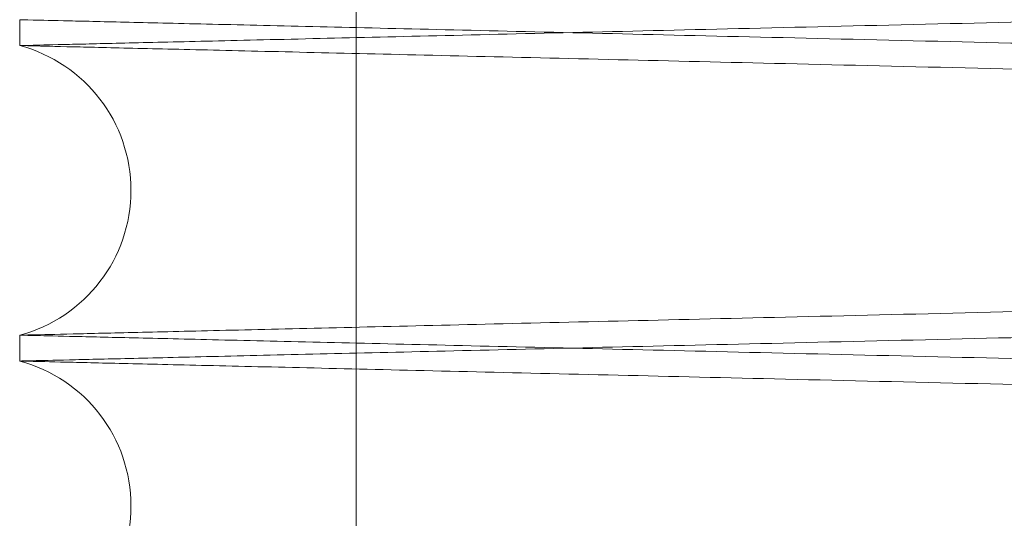
# Paper-space layout 'sales side' of a CAD drawing. Units: inches. Extents: x 0.2 to 10.5, y -0.4 to 7.5.
# Drawn here: x 6.7 to 6.7, y 1.9 to 1.9 of the extents above; entities that cross this region are included whole.
import ezdxf

# ---------------------------------------------------------------- set-up
doc = ezdxf.new("R2010")
doc.units = ezdxf.units.IN
doc.header["$MEASUREMENT"] = 0

psp = doc.layouts.new('sales side')

# ---------------------------------------------------------------- linework, layer by layer
at = {"lineweight": 0}
psp.add_line((6.697360812042332, 1.95119072472416), (6.697360812042337, 1.852590724724153), dxfattribs=at)
psp.add_line((6.697360812042332, 1.95119072472416), (6.697360812042337, 1.852590724724153), dxfattribs=at)
at = {"lineweight": 15}
for p, q in [((6.688834258367164, 1.942921652518338), (6.688834258367164, 1.942265760104871)), ((6.688834258367164, 1.942921652518338), (6.688834258367164, 1.942265760104871)), ((6.688834258367164, 1.934922845153559), (6.688834258367169, 1.934266952739689)), ((6.688834258367164, 1.934922845153559), (6.688834258367169, 1.934266952739689))]:
    psp.add_line(p, q, dxfattribs=at)
for centre, radius, start, end in [((6.687854258364836, 1.938594302629218), 0.003800000000001317, 284.9451799022229, 75.05482009778136), ((6.687854258364132, 1.930595495264237), 0.003800000000000361, 284.9451799140049, 75.05482008599421)]:
    psp.add_arc(centre, radius, start, end, dxfattribs=at)
for points, knots in [([(6.688834258367119, 1.942265760104872), (6.688899655547993, 1.942267298761857), (6.689025411989165, 1.942270257544241), (6.690009926795526, 1.942293422223264), (6.691515303506374, 1.942328845542968), (6.693637557116187, 1.942378791311977), (6.696322084963998, 1.942441981007201), (6.699549451988901, 1.942517964711453), (6.703278539916157, 1.942605782554429), (6.707555067264101, 1.942706521037155), (6.712287320759517, 1.942818030340729), (6.717443474612977, 1.942939570231156), (6.722967734136672, 1.94306983434788), (6.72892027595747, 1.943210251747578), (6.735167529015839, 1.943357680973159), (6.741672766914577, 1.943511261619989), (6.748370573834997, 1.94366945377466), (6.755329294321347, 1.943833876968167), (6.762388256518691, 1.944000738548589), (6.769492881576472, 1.944168747800334), (6.776609446085001, 1.944337104902421), (6.783790533188667, 1.944507052953355), (6.790882289531153, 1.944674948425014), (6.797800509120935, 1.944838791137244), (6.804533580683263, 1.944998298898595), (6.811126877577283, 1.945154541135965), (6.817433839119215, 1.94530403853732), (6.823384377659274, 1.945445121339926), (6.828973500884012, 1.945577663330679), (6.834234241184507, 1.945702441635797), (6.839044106131105, 1.945816544803599), (6.843365505263143, 1.94591907464635), (6.847178115682965, 1.946009543612599), (6.850510815496933, 1.946088632660472), (6.853313762872375, 1.946155155404321), (6.855553737924585, 1.946208320426308), (6.857187140993196, 1.946247090475829), (6.858236684790158, 1.946272002991367), (6.858368224178981, 1.946275125325859), (6.858434258367121, 1.94627669277136)], [0, 0, 0, 0, 0.02856113106149258, 0.05492203410138593, 0.08165907208274138, 0.1085871446940759, 0.1359077614179272, 0.1622686577470489, 0.1890055483426068, 0.2159333929675328, 0.2432536035266143, 0.269620660912287, 0.2963637735513302, 0.3232978686974906, 0.3506243891003192, 0.3769985732441023, 0.4037489375016815, 0.4306903524095437, 0.458024344404786, 0.4844043595346154, 0.5109675067800419, 0.5381082377225049, 0.5654485496357372, 0.591830527967562, 0.6183957004504309, 0.6455387061664861, 0.6728814013599774, 0.6992605756661857, 0.7258229647767617, 0.7529632847441577, 0.7803033400854588, 0.8066761549649998, 0.8334254554826965, 0.8603659905242738, 0.8876995194591706, 0.9152300636140812, 0.9429693138998783, 0.9713699821075226, 1, 1, 1, 1]), ([(6.688834258367119, 1.942265760104872), (6.688899655547993, 1.942267298761857), (6.689025411989165, 1.942270257544241), (6.690009926795526, 1.942293422223264), (6.691515303506374, 1.942328845542968), (6.693637557116187, 1.942378791311977), (6.696322084963998, 1.942441981007201), (6.699549451988901, 1.942517964711453), (6.703278539916157, 1.942605782554429), (6.707555067264101, 1.942706521037155), (6.712287320759517, 1.942818030340729), (6.717443474612977, 1.942939570231156), (6.722967734136672, 1.94306983434788), (6.72892027595747, 1.943210251747578), (6.735167529015839, 1.943357680973159), (6.741672766914577, 1.943511261619989), (6.748370573834997, 1.94366945377466), (6.755329294321347, 1.943833876968167), (6.762388256518691, 1.944000738548589), (6.769492881576472, 1.944168747800334), (6.776609446085001, 1.944337104902421), (6.783790533188667, 1.944507052953355), (6.790882289531153, 1.944674948425014), (6.797800509120935, 1.944838791137244), (6.804533580683263, 1.944998298898595), (6.811126877577283, 1.945154541135965), (6.817433839119215, 1.94530403853732), (6.823384377659274, 1.945445121339926), (6.828973500884012, 1.945577663330679), (6.834234241184507, 1.945702441635797), (6.839044106131105, 1.945816544803599), (6.843365505263143, 1.94591907464635), (6.847178115682965, 1.946009543612599), (6.850510815496933, 1.946088632660472), (6.853313762872375, 1.946155155404321), (6.855553737924585, 1.946208320426308), (6.857187140993196, 1.946247090475829), (6.858236684790158, 1.946272002991367), (6.858368224178981, 1.946275125325859), (6.858434258367121, 1.94627669277136)], [0, 0, 0, 0, 0.02856113106149258, 0.05492203410138593, 0.08165907208274138, 0.1085871446940759, 0.1359077614179272, 0.1622686577470489, 0.1890055483426068, 0.2159333929675328, 0.2432536035266143, 0.269620660912287, 0.2963637735513302, 0.3232978686974906, 0.3506243891003192, 0.3769985732441023, 0.4037489375016815, 0.4306903524095437, 0.458024344404786, 0.4844043595346154, 0.5109675067800419, 0.5381082377225049, 0.5654485496357372, 0.591830527967562, 0.6183957004504309, 0.6455387061664861, 0.6728814013599774, 0.6992605756661857, 0.7258229647767617, 0.7529632847441577, 0.7803033400854588, 0.8066761549649998, 0.8334254554826965, 0.8603659905242738, 0.8876995194591706, 0.9152300636140812, 0.9429693138998783, 0.9713699821075226, 1, 1, 1, 1]), ([(6.858434258367121, 1.938909527217048), (6.858368861173327, 1.938907999105675), (6.858243104502531, 1.938905060597345), (6.85725858640078, 1.938882054580466), (6.85575320135836, 1.938846873714964), (6.853630934784196, 1.938797269560433), (6.850946389350694, 1.938734511636518), (6.847718999863422, 1.938659046420131), (6.843989884508591, 1.938571826750983), (6.839713323889937, 1.938471772836011), (6.834981037116163, 1.938361019115053), (6.82982485186315, 1.938240299804439), (6.824300564764695, 1.938110911310233), (6.818347992489675, 1.937971432500303), (6.812100715004751, 1.937824982272287), (6.805595460474667, 1.937672413654052), (6.798897646333954, 1.937515254778451), (6.791938919271134, 1.937351894432388), (6.784879958580734, 1.937186098858471), (6.777775343910441, 1.937019149065004), (6.770658799139643, 1.936851838713442), (6.763477734259333, 1.936682930721683), (6.756386003456083, 1.936516045109103), (6.74946781238857, 1.936353170067588), (6.742734772169398, 1.936194586670827), (6.736141508291966, 1.9360392318314), (6.729834576094468, 1.935890565706335), (6.723884062827896, 1.93575025086741), (6.718294961174033, 1.935618415278854), (6.713034242468765, 1.935494288103808), (6.708224392756761, 1.93538076793717), (6.703903003129318, 1.935278751678168), (6.700090397663082, 1.935188727615301), (6.696757702597034, 1.935110021046481), (6.693954756743068, 1.935043815190256), (6.691714781063309, 1.934990900195373), (6.690081376573281, 1.934952310668168), (6.689031832058849, 1.934927513326699), (6.688900292592839, 1.934924405377474), (6.688834258367119, 1.934922845153559)], [0, 0, 0, 0, 0.02856117928548603, 0.05492221627060506, 0.08165939017958686, 0.1085875997998852, 0.1359083559623108, 0.1622693863295532, 0.1890064148919983, 0.2159343996803435, 0.2432547552959378, 0.2696218614976902, 0.2963650260079938, 0.3232991748075693, 0.3506257528777029, 0.3769998889243383, 0.4037502062991693, 0.4306915750886142, 0.4580255226920266, 0.4844054169082188, 0.5109684426572096, 0.5381090501465889, 0.5654492378406712, 0.5918310829939268, 0.6183961209638072, 0.6455389871982155, 0.6728815408493343, 0.6992606320408237, 0.7258229366662453, 0.7529631668798066, 0.7803031302491577, 0.8066759421216498, 0.8334252378087958, 0.8603657669416174, 0.88769928754469, 0.915229890609476, 0.9429691995507794, 0.9713699252097284, 1, 1, 1, 1]), ([(6.858434258367121, 1.938909527217048), (6.858368861173327, 1.938907999105675), (6.858243104502531, 1.938905060597345), (6.85725858640078, 1.938882054580466), (6.85575320135836, 1.938846873714964), (6.853630934784196, 1.938797269560433), (6.850946389350694, 1.938734511636518), (6.847718999863422, 1.938659046420131), (6.843989884508591, 1.938571826750983), (6.839713323889937, 1.938471772836011), (6.834981037116163, 1.938361019115053), (6.82982485186315, 1.938240299804439), (6.824300564764695, 1.938110911310233), (6.818347992489675, 1.937971432500303), (6.812100715004751, 1.937824982272287), (6.805595460474667, 1.937672413654052), (6.798897646333954, 1.937515254778451), (6.791938919271134, 1.937351894432388), (6.784879958580734, 1.937186098858471), (6.777775343910441, 1.937019149065004), (6.770658799139643, 1.936851838713442), (6.763477734259333, 1.936682930721683), (6.756386003456083, 1.936516045109103), (6.74946781238857, 1.936353170067588), (6.742734772169398, 1.936194586670827), (6.736141508291966, 1.9360392318314), (6.729834576094468, 1.935890565706335), (6.723884062827896, 1.93575025086741), (6.718294961174033, 1.935618415278854), (6.713034242468765, 1.935494288103808), (6.708224392756761, 1.93538076793717), (6.703903003129318, 1.935278751678168), (6.700090397663082, 1.935188727615301), (6.696757702597034, 1.935110021046481), (6.693954756743068, 1.935043815190256), (6.691714781063309, 1.934990900195373), (6.690081376573281, 1.934952310668168), (6.689031832058849, 1.934927513326699), (6.688900292592839, 1.934924405377474), (6.688834258367119, 1.934922845153559)], [0, 0, 0, 0, 0.02856117928548603, 0.05492221627060506, 0.08165939017958686, 0.1085875997998852, 0.1359083559623108, 0.1622693863295532, 0.1890064148919983, 0.2159343996803435, 0.2432547552959378, 0.2696218614976902, 0.2963650260079938, 0.3232991748075693, 0.3506257528777029, 0.3769998889243383, 0.4037502062991693, 0.4306915750886142, 0.4580255226920266, 0.4844054169082188, 0.5109684426572096, 0.5381090501465889, 0.5654492378406712, 0.5918310829939268, 0.6183961209638072, 0.6455389871982155, 0.6728815408493343, 0.6992606320408237, 0.7258229366662453, 0.7529631668798066, 0.7803031302491577, 0.8066759421216498, 0.8334252378087958, 0.8603657669416174, 0.88769928754469, 0.915229890609476, 0.9429691995507794, 0.9713699252097284, 1, 1, 1, 1]), ([(6.688834258367169, 1.934266952739689), (6.688899655548049, 1.934268491396673), (6.689025411989229, 1.934271450179053), (6.690009926795522, 1.934294614858099), (6.691515303506395, 1.934330038177803), (6.693637557116178, 1.934379983946821), (6.696322084964083, 1.934443173642029), (6.699549451988898, 1.934519157346317), (6.703278539916186, 1.934606975189289), (6.707555067264114, 1.934707713672035), (6.71228732075952, 1.9348192229756), (6.717443474612975, 1.934940762866061), (6.722967734136678, 1.935071026982795), (6.728920275957464, 1.935211444382512), (6.735167529015835, 1.935358873608096), (6.741672766914577, 1.935512454254953), (6.748370573834999, 1.935670646409641), (6.755329294321351, 1.93583506960316), (6.762388256518697, 1.936001931183602), (6.769492881576475, 1.936169940435364), (6.776609446085005, 1.936338297537464), (6.783790533188671, 1.936508245588415), (6.790882289531155, 1.936676141060098), (6.797800509120932, 1.936839983772332), (6.804533580683264, 1.936999491533703), (6.811126877577283, 1.937155733771083), (6.817433839119215, 1.937305231172462), (6.823384377659281, 1.93744631397507), (6.828973500884005, 1.937578855965837), (6.834234241184512, 1.937703634270956), (6.839044106131101, 1.937817737438786), (6.843365505263147, 1.937920267281525), (6.847178115682953, 1.938010736247786), (6.850510815496945, 1.93808982529566), (6.853313762872369, 1.938156348039534), (6.855553737924597, 1.938209513061503), (6.857187140993196, 1.938248283111037), (6.858236684790149, 1.938273195626566), (6.858368224178979, 1.938276317961068), (6.858434258367121, 1.938277885406574)], [0, 0, 0, 0, 0.02856113106149384, 0.0549220341013771, 0.08165907208274152, 0.1085871446940923, 0.1359077614179713, 0.162268657747073, 0.1890055483426346, 0.2159333929675434, 0.2432536035265651, 0.269620660912244, 0.2963637735512958, 0.3232978686974342, 0.3506243891002609, 0.3769985732440627, 0.4037489375016688, 0.4306903524095327, 0.4580243444047772, 0.4844043595346098, 0.5109675067800384, 0.5381082377225046, 0.5654485496357164, 0.5918305279675267, 0.6183957004504103, 0.6455387061664731, 0.6728814013599645, 0.6992605756661862, 0.7258229647767407, 0.7529632847441466, 0.7803033400854655, 0.8066761549649993, 0.8334254554826995, 0.8603659905242836, 0.8876995194591812, 0.9152300636140893, 0.9429693138998856, 0.9713699821075256, 1, 1, 1, 1]), ([(6.688834258367169, 1.934266952739689), (6.688899655548049, 1.934268491396673), (6.689025411989229, 1.934271450179053), (6.690009926795522, 1.934294614858099), (6.691515303506395, 1.934330038177803), (6.693637557116178, 1.934379983946821), (6.696322084964083, 1.934443173642029), (6.699549451988898, 1.934519157346317), (6.703278539916186, 1.934606975189289), (6.707555067264114, 1.934707713672035), (6.71228732075952, 1.9348192229756), (6.717443474612975, 1.934940762866061), (6.722967734136678, 1.935071026982795), (6.728920275957464, 1.935211444382512), (6.735167529015835, 1.935358873608096), (6.741672766914577, 1.935512454254953), (6.748370573834999, 1.935670646409641), (6.755329294321351, 1.93583506960316), (6.762388256518697, 1.936001931183602), (6.769492881576475, 1.936169940435364), (6.776609446085005, 1.936338297537464), (6.783790533188671, 1.936508245588415), (6.790882289531155, 1.936676141060098), (6.797800509120932, 1.936839983772332), (6.804533580683264, 1.936999491533703), (6.811126877577283, 1.937155733771083), (6.817433839119215, 1.937305231172462), (6.823384377659281, 1.93744631397507), (6.828973500884005, 1.937578855965837), (6.834234241184512, 1.937703634270956), (6.839044106131101, 1.937817737438786), (6.843365505263147, 1.937920267281525), (6.847178115682953, 1.938010736247786), (6.850510815496945, 1.93808982529566), (6.853313762872369, 1.938156348039534), (6.855553737924597, 1.938209513061503), (6.857187140993196, 1.938248283111037), (6.858236684790149, 1.938273195626566), (6.858368224178979, 1.938276317961068), (6.858434258367121, 1.938277885406574)], [0, 0, 0, 0, 0.02856113106149384, 0.0549220341013771, 0.08165907208274152, 0.1085871446940923, 0.1359077614179713, 0.162268657747073, 0.1890055483426346, 0.2159333929675434, 0.2432536035265651, 0.269620660912244, 0.2963637735512958, 0.3232978686974342, 0.3506243891002609, 0.3769985732440627, 0.4037489375016688, 0.4306903524095327, 0.4580243444047772, 0.4844043595346098, 0.5109675067800384, 0.5381082377225046, 0.5654485496357164, 0.5918305279675267, 0.6183957004504103, 0.6455387061664731, 0.6728814013599645, 0.6992605756661862, 0.7258229647767407, 0.7529632847441466, 0.7803033400854655, 0.8066761549649993, 0.8334254554826995, 0.8603659905242836, 0.8876995194591812, 0.9152300636140893, 0.9429693138998856, 0.9713699821075256, 1, 1, 1, 1]), ([(6.85843425836717, 1.930910719851875), (6.858368861173379, 1.930909191740502), (6.858243104502585, 1.930906253232169), (6.857258586400783, 1.930883247215309), (6.855753201358367, 1.930848066349809), (6.853630934784205, 1.930798462195285), (6.850946389350756, 1.930735704271357), (6.847718999863436, 1.930660239054997), (6.843989884508615, 1.930573019385857), (6.839713323889954, 1.930472965470897), (6.834981037116227, 1.930362211749932), (6.829824851863178, 1.93024149243935), (6.82430056476473, 1.93011210394515), (6.818347992489706, 1.929972625135239), (6.812100715004809, 1.929826174907225), (6.8055954604747, 1.92967360628902), (6.798897646333999, 1.92951644741343), (6.79193891927118, 1.929353087067387), (6.784879958580782, 1.929187291493482), (6.777775343910489, 1.929020341700034), (6.77065879913969, 1.928853031348487), (6.763477734259381, 1.928684123356743), (6.756386003456134, 1.928517237744187), (6.749467812388617, 1.928354362702679), (6.74273477216945, 1.928195779305935), (6.736141508292013, 1.928040424466519), (6.729834576094538, 1.927891758341481), (6.723884062827936, 1.927751443502553), (6.718294961174084, 1.927619607914016), (6.713034242468791, 1.927495480738977), (6.708224392756828, 1.927381960572358), (6.703903003129335, 1.927279944313354), (6.700090397663109, 1.927189920250494), (6.69675770259704, 1.927111213681679), (6.693954756743143, 1.927045007825477), (6.69171478106331, 1.926992092830579), (6.690081376573302, 1.926953503303383), (6.689031832058865, 1.92692870596191), (6.688900292592876, 1.926925598012695), (6.688834258367169, 1.926924037788784)], [0, 0, 0, 0, 0.02856117928548301, 0.05492221627060393, 0.08165939017958875, 0.1085875997998683, 0.1359083559622778, 0.1622693863295165, 0.1890064148919332, 0.2159343996802751, 0.2432547552958722, 0.2696218614976299, 0.2963650260079272, 0.3232991748075132, 0.3506257528776272, 0.376999888924261, 0.4037502062990765, 0.4306915750885225, 0.4580255226919196, 0.484405416908135, 0.5109684426571048, 0.5381090501464842, 0.5654492378405919, 0.5918310829938106, 0.6183961209636842, 0.6455389871980934, 0.6728815408492027, 0.6992606320406787, 0.7258229366661317, 0.752963166879707, 0.7803031302490908, 0.806675942121572, 0.8334252378087214, 0.8603657669415439, 0.8876992875446494, 0.9152298906094302, 0.9429691995507399, 0.9713699252096977, 0.9999999999999999, 0.9999999999999999, 0.9999999999999999, 0.9999999999999999]), ([(6.85843425836717, 1.930910719851875), (6.858368861173379, 1.930909191740502), (6.858243104502585, 1.930906253232169), (6.857258586400783, 1.930883247215309), (6.855753201358367, 1.930848066349809), (6.853630934784205, 1.930798462195285), (6.850946389350756, 1.930735704271357), (6.847718999863436, 1.930660239054997), (6.843989884508615, 1.930573019385857), (6.839713323889954, 1.930472965470897), (6.834981037116227, 1.930362211749932), (6.829824851863178, 1.93024149243935), (6.82430056476473, 1.93011210394515), (6.818347992489706, 1.929972625135239), (6.812100715004809, 1.929826174907225), (6.8055954604747, 1.92967360628902), (6.798897646333999, 1.92951644741343), (6.79193891927118, 1.929353087067387), (6.784879958580782, 1.929187291493482), (6.777775343910489, 1.929020341700034), (6.77065879913969, 1.928853031348487), (6.763477734259381, 1.928684123356743), (6.756386003456134, 1.928517237744187), (6.749467812388617, 1.928354362702679), (6.74273477216945, 1.928195779305935), (6.736141508292013, 1.928040424466519), (6.729834576094538, 1.927891758341481), (6.723884062827936, 1.927751443502553), (6.718294961174084, 1.927619607914016), (6.713034242468791, 1.927495480738977), (6.708224392756828, 1.927381960572358), (6.703903003129335, 1.927279944313354), (6.700090397663109, 1.927189920250494), (6.69675770259704, 1.927111213681679), (6.693954756743143, 1.927045007825477), (6.69171478106331, 1.926992092830579), (6.690081376573302, 1.926953503303383), (6.689031832058865, 1.92692870596191), (6.688900292592876, 1.926925598012695), (6.688834258367169, 1.926924037788784)], [0, 0, 0, 0, 0.02856117928548301, 0.05492221627060393, 0.08165939017958875, 0.1085875997998683, 0.1359083559622778, 0.1622693863295165, 0.1890064148919332, 0.2159343996802751, 0.2432547552958722, 0.2696218614976299, 0.2963650260079272, 0.3232991748075132, 0.3506257528776272, 0.376999888924261, 0.4037502062990765, 0.4306915750885225, 0.4580255226919196, 0.484405416908135, 0.5109684426571048, 0.5381090501464842, 0.5654492378405919, 0.5918310829938106, 0.6183961209636842, 0.6455389871980934, 0.6728815408492027, 0.6992606320406787, 0.7258229366661317, 0.752963166879707, 0.7803031302490908, 0.806675942121572, 0.8334252378087214, 0.8603657669415439, 0.8876992875446494, 0.9152298906094302, 0.9429691995507399, 0.9713699252096977, 0.9999999999999999, 0.9999999999999999, 0.9999999999999999, 0.9999999999999999])]:
    psp.add_open_spline(points, degree=3, knots=knots, dxfattribs=at)
at = {"lineweight": 0}
for points, knots in [([(6.688834258367119, 1.942921652518338), (6.688899655547994, 1.942920113861353), (6.689025411989165, 1.94291715507897), (6.690009926795525, 1.942893990399949), (6.691515303506382, 1.94285856708025), (6.693637557116194, 1.942808621311247), (6.696322084963996, 1.942745431616027), (6.69954945198891, 1.942669447911785), (6.703278539916163, 1.942581630068821), (6.707555067264099, 1.942480891586102), (6.712287320759525, 1.942369382282547), (6.717443474612981, 1.942247842392132), (6.722967734136681, 1.942117578275425), (6.728920275957472, 1.941977160875741), (6.735167529015839, 1.941829731650174), (6.741672766914583, 1.94167615100337), (6.748370573835003, 1.941517958848708), (6.755329294321357, 1.941353535655228), (6.762388256518703, 1.941186674074818), (6.769492881576483, 1.941018664823093), (6.776609446085014, 1.940850307721024), (6.783790533188679, 1.940680359670105), (6.790882289531161, 1.940512464198464), (6.797800509120936, 1.940348621486254), (6.804533580683267, 1.940189113724916), (6.811126877577284, 1.940032871487557), (6.81743383911922, 1.93988337408622), (6.823384377659279, 1.939742291283615), (6.828973500884014, 1.939609749292888), (6.834234241184515, 1.939484970987777), (6.839044106131104, 1.939370867819982), (6.843365505263146, 1.93926833797724), (6.847178115682961, 1.939177869011), (6.850510815496941, 1.939098779963129), (6.853313762872379, 1.939032257219291), (6.855553737924585, 1.938979092197309), (6.857187140993194, 1.938940322147789), (6.858236684790166, 1.938915409632251), (6.858368224178981, 1.938912287297762), (6.858434258367113, 1.938910719852263)], [0, 0, 0, 0, 0.0285611310614963, 0.05492203410138804, 0.08165907208275404, 0.1085871446940944, 0.1359077614179388, 0.1622686577470613, 0.1890055483426286, 0.215933392967549, 0.2432536035266445, 0.2696206609123433, 0.2963637735513487, 0.3232978686974933, 0.3506243891003242, 0.3769985732441224, 0.4037489375017267, 0.4306903524095848, 0.4580243444048252, 0.4844043595346553, 0.510967506780081, 0.5381082377225649, 0.5654485496357573, 0.5918305279675579, 0.6183957004504181, 0.6455387061665022, 0.6728814013599922, 0.6992605756661965, 0.7258229647767525, 0.7529632847441625, 0.7803033400854539, 0.8066761549649936, 0.8334254554827064, 0.8603659905242802, 0.8876995194591899, 0.91523006361409, 0.9429693138998778, 0.9713699821075208, 1, 1, 1, 1]), ([(6.688834258367119, 1.942921652518338), (6.688899655547994, 1.942920113861353), (6.689025411989165, 1.94291715507897), (6.690009926795525, 1.942893990399949), (6.691515303506382, 1.94285856708025), (6.693637557116194, 1.942808621311247), (6.696322084963996, 1.942745431616027), (6.69954945198891, 1.942669447911785), (6.703278539916163, 1.942581630068821), (6.707555067264099, 1.942480891586102), (6.712287320759525, 1.942369382282547), (6.717443474612981, 1.942247842392132), (6.722967734136681, 1.942117578275425), (6.728920275957472, 1.941977160875741), (6.735167529015839, 1.941829731650174), (6.741672766914583, 1.94167615100337), (6.748370573835003, 1.941517958848708), (6.755329294321357, 1.941353535655228), (6.762388256518703, 1.941186674074818), (6.769492881576483, 1.941018664823093), (6.776609446085014, 1.940850307721024), (6.783790533188679, 1.940680359670105), (6.790882289531161, 1.940512464198464), (6.797800509120936, 1.940348621486254), (6.804533580683267, 1.940189113724916), (6.811126877577284, 1.940032871487557), (6.81743383911922, 1.93988337408622), (6.823384377659279, 1.939742291283615), (6.828973500884014, 1.939609749292888), (6.834234241184515, 1.939484970987777), (6.839044106131104, 1.939370867819982), (6.843365505263146, 1.93926833797724), (6.847178115682961, 1.939177869011), (6.850510815496941, 1.939098779963129), (6.853313762872379, 1.939032257219291), (6.855553737924585, 1.938979092197309), (6.857187140993194, 1.938940322147789), (6.858236684790166, 1.938915409632251), (6.858368224178981, 1.938912287297762), (6.858434258367113, 1.938910719852263)], [0, 0, 0, 0, 0.0285611310614963, 0.05492203410138804, 0.08165907208275404, 0.1085871446940944, 0.1359077614179388, 0.1622686577470613, 0.1890055483426286, 0.215933392967549, 0.2432536035266445, 0.2696206609123433, 0.2963637735513487, 0.3232978686974933, 0.3506243891003242, 0.3769985732441224, 0.4037489375017267, 0.4306903524095848, 0.4580243444048252, 0.4844043595346553, 0.510967506780081, 0.5381082377225649, 0.5654485496357573, 0.5918305279675579, 0.6183957004504181, 0.6455387061665022, 0.6728814013599922, 0.6992605756661965, 0.7258229647767525, 0.7529632847441625, 0.7803033400854539, 0.8066761549649936, 0.8334254554827064, 0.8603659905242802, 0.8876995194591899, 0.91523006361409, 0.9429693138998778, 0.9713699821075208, 1, 1, 1, 1]), ([(6.858434258367113, 1.938279078041403), (6.858368861173322, 1.938280606152775), (6.858243104502525, 1.938283544661106), (6.857258586400773, 1.938306550677988), (6.855753201358363, 1.938341731543487), (6.853630934784196, 1.93839133569802), (6.850946389350694, 1.938454093621931), (6.847718999863422, 1.938529558838316), (6.843989884508598, 1.938616778507467), (6.839713323889941, 1.938716832422435), (6.834981037116159, 1.938827586143399), (6.829824851863161, 1.938948305454007), (6.824300564764687, 1.939077693948216), (6.818347992489677, 1.939217172758142), (6.812100715004751, 1.93936362298616), (6.805595460474672, 1.939516191604393), (6.798897646333957, 1.939673350479993), (6.791938919271138, 1.939836710826054), (6.784879958580738, 1.940002506399971), (6.777775343910445, 1.940169456193434), (6.770658799139648, 1.940336766545001), (6.763477734259338, 1.940505674536753), (6.756386003456086, 1.940672560149335), (6.749467812388573, 1.940835435190847), (6.742734772169403, 1.940994018587613), (6.736141508291969, 1.941149373427032), (6.729834576094479, 1.941298039552099), (6.7238840628279, 1.941438354391024), (6.718294961174041, 1.941570189979577), (6.713034242468768, 1.941694317154632), (6.708224392756762, 1.941807837321223), (6.703903003129316, 1.941909853580272), (6.700090397663091, 1.941999877643127), (6.696757702597034, 1.942078584211949), (6.693954756743058, 1.942144790068173), (6.691714781063314, 1.942197705063057), (6.690081376573274, 1.942236294590262), (6.689031832058868, 1.94226109193173), (6.688900292592843, 1.942264199880955), (6.688834258367119, 1.942265760104871)], [0, 0, 0, 0, 0.02856117928548123, 0.05492221627060068, 0.08165939017958611, 0.1085875997998824, 0.1359083559622986, 0.162269386329546, 0.1890064148919783, 0.2159343996803196, 0.2432547552959264, 0.2696218614976803, 0.296365026008002, 0.3232991748075707, 0.3506257528777023, 0.3769998889243167, 0.4037502062991453, 0.4306915750886128, 0.4580255226920044, 0.4844054169081978, 0.5109684426571892, 0.5381090501465691, 0.5654492378406726, 0.5918310829939054, 0.6183961209637855, 0.6455389871982151, 0.6728815408493012, 0.6992606320407999, 0.7258229366662317, 0.7529631668797913, 0.7803031302491613, 0.806675942121653, 0.8334252378087971, 0.8603657669416148, 0.8876992875446935, 0.9152298906094837, 0.9429691995507823, 0.9713699252097286, 1, 1, 1, 1]), ([(6.858434258367113, 1.938279078041403), (6.858368861173322, 1.938280606152775), (6.858243104502525, 1.938283544661106), (6.857258586400773, 1.938306550677988), (6.855753201358363, 1.938341731543487), (6.853630934784196, 1.93839133569802), (6.850946389350694, 1.938454093621931), (6.847718999863422, 1.938529558838316), (6.843989884508598, 1.938616778507467), (6.839713323889941, 1.938716832422435), (6.834981037116159, 1.938827586143399), (6.829824851863161, 1.938948305454007), (6.824300564764687, 1.939077693948216), (6.818347992489677, 1.939217172758142), (6.812100715004751, 1.93936362298616), (6.805595460474672, 1.939516191604393), (6.798897646333957, 1.939673350479993), (6.791938919271138, 1.939836710826054), (6.784879958580738, 1.940002506399971), (6.777775343910445, 1.940169456193434), (6.770658799139648, 1.940336766545001), (6.763477734259338, 1.940505674536753), (6.756386003456086, 1.940672560149335), (6.749467812388573, 1.940835435190847), (6.742734772169403, 1.940994018587613), (6.736141508291969, 1.941149373427032), (6.729834576094479, 1.941298039552099), (6.7238840628279, 1.941438354391024), (6.718294961174041, 1.941570189979577), (6.713034242468768, 1.941694317154632), (6.708224392756762, 1.941807837321223), (6.703903003129316, 1.941909853580272), (6.700090397663091, 1.941999877643127), (6.696757702597034, 1.942078584211949), (6.693954756743058, 1.942144790068173), (6.691714781063314, 1.942197705063057), (6.690081376573274, 1.942236294590262), (6.689031832058868, 1.94226109193173), (6.688900292592843, 1.942264199880955), (6.688834258367119, 1.942265760104871)], [0, 0, 0, 0, 0.02856117928548123, 0.05492221627060068, 0.08165939017958611, 0.1085875997998824, 0.1359083559622986, 0.162269386329546, 0.1890064148919783, 0.2159343996803196, 0.2432547552959264, 0.2696218614976803, 0.296365026008002, 0.3232991748075707, 0.3506257528777023, 0.3769998889243167, 0.4037502062991453, 0.4306915750886128, 0.4580255226920044, 0.4844054169081978, 0.5109684426571892, 0.5381090501465691, 0.5654492378406726, 0.5918310829939054, 0.6183961209637855, 0.6455389871982151, 0.6728815408493012, 0.6992606320407999, 0.7258229366662317, 0.7529631668797913, 0.7803031302491613, 0.806675942121653, 0.8334252378087971, 0.8603657669416148, 0.8876992875446935, 0.9152298906094837, 0.9429691995507823, 0.9713699252097286, 1, 1, 1, 1]), ([(6.688834258367119, 1.934922845153565), (6.688899655547994, 1.934921306496578), (6.689025411989166, 1.934918347714194), (6.69000992679552, 1.934895183035171), (6.691515303506395, 1.93485975971547), (6.69363755711618, 1.934809813946456), (6.696322084964081, 1.934746624251236), (6.699549451988909, 1.934670640546976), (6.703278539916186, 1.934582822704012), (6.70755506726411, 1.934482084221272), (6.712287320759593, 1.934370574917715), (6.717443474612995, 1.934249035027277), (6.722967734136718, 1.934118770910559), (6.728920275957496, 1.933978353510856), (6.735167529015887, 1.933830924285275), (6.741672766914616, 1.93367734363845), (6.74837057383504, 1.933519151483778), (6.755329294321392, 1.93335472829027), (6.762388256518742, 1.933187866709852), (6.769492881576523, 1.933019857458104), (6.776609446085054, 1.932851500356023), (6.78379053318872, 1.932681552305081), (6.790882289531209, 1.932513656833425), (6.797800509120977, 1.932349814121201), (6.804533580683315, 1.932190306359847), (6.811126877577326, 1.932034064122473), (6.817433839119283, 1.931884566721124), (6.823384377659304, 1.931743483918508), (6.828973500884057, 1.931610941927769), (6.834234241184536, 1.931486163622647), (6.839044106131166, 1.931372060454846), (6.843365505263151, 1.931269530612093), (6.847178115682986, 1.931179061645842), (6.850510815496939, 1.93109997259797), (6.853313762872451, 1.931033449854128), (6.855553737924576, 1.930980284832141), (6.857187140993225, 1.930941514782618), (6.858236684790155, 1.930916602267081), (6.85836822417901, 1.93091347993259), (6.858434258367164, 1.930911912487087)], [0, 0, 0, 0, 0.02856113106149474, 0.05492203410138766, 0.08165907208275416, 0.1085871446941033, 0.1359077614179904, 0.1622686577471087, 0.1890055483426839, 0.2159333929676096, 0.2432536035267085, 0.2696206609123949, 0.2963637735514357, 0.323297868697567, 0.3506243891004231, 0.3769985732441973, 0.4037489375017959, 0.4306903524096536, 0.4580243444049082, 0.4844043595347387, 0.5109675067801852, 0.538108237722649, 0.5654485496358541, 0.5918305279676762, 0.6183957004505355, 0.6455387061666406, 0.6728814013600973, 0.6992605756663035, 0.7258229647768673, 0.7529632847442629, 0.7803033400855307, 0.8066761549650541, 0.8334254554827547, 0.860365990524341, 0.8876995194592195, 0.9152300636141274, 0.9429693138999184, 0.971369982107549, 1, 1, 1, 1]), ([(6.688834258367119, 1.934922845153565), (6.688899655547994, 1.934921306496578), (6.689025411989166, 1.934918347714194), (6.69000992679552, 1.934895183035171), (6.691515303506395, 1.93485975971547), (6.69363755711618, 1.934809813946456), (6.696322084964081, 1.934746624251236), (6.699549451988909, 1.934670640546976), (6.703278539916186, 1.934582822704012), (6.70755506726411, 1.934482084221272), (6.712287320759593, 1.934370574917715), (6.717443474612995, 1.934249035027277), (6.722967734136718, 1.934118770910559), (6.728920275957496, 1.933978353510856), (6.735167529015887, 1.933830924285275), (6.741672766914616, 1.93367734363845), (6.74837057383504, 1.933519151483778), (6.755329294321392, 1.93335472829027), (6.762388256518742, 1.933187866709852), (6.769492881576523, 1.933019857458104), (6.776609446085054, 1.932851500356023), (6.78379053318872, 1.932681552305081), (6.790882289531209, 1.932513656833425), (6.797800509120977, 1.932349814121201), (6.804533580683315, 1.932190306359847), (6.811126877577326, 1.932034064122473), (6.817433839119283, 1.931884566721124), (6.823384377659304, 1.931743483918508), (6.828973500884057, 1.931610941927769), (6.834234241184536, 1.931486163622647), (6.839044106131166, 1.931372060454846), (6.843365505263151, 1.931269530612093), (6.847178115682986, 1.931179061645842), (6.850510815496939, 1.93109997259797), (6.853313762872451, 1.931033449854128), (6.855553737924576, 1.930980284832141), (6.857187140993225, 1.930941514782618), (6.858236684790155, 1.930916602267081), (6.85836822417901, 1.93091347993259), (6.858434258367164, 1.930911912487087)], [0, 0, 0, 0, 0.02856113106149474, 0.05492203410138766, 0.08165907208275416, 0.1085871446941033, 0.1359077614179904, 0.1622686577471087, 0.1890055483426839, 0.2159333929676096, 0.2432536035267085, 0.2696206609123949, 0.2963637735514357, 0.323297868697567, 0.3506243891004231, 0.3769985732441973, 0.4037489375017959, 0.4306903524096536, 0.4580243444049082, 0.4844043595347387, 0.5109675067801852, 0.538108237722649, 0.5654485496358541, 0.5918305279676762, 0.6183957004505355, 0.6455387061666406, 0.6728814013600973, 0.6992605756663035, 0.7258229647768673, 0.7529632847442629, 0.7803033400855307, 0.8066761549650541, 0.8334254554827547, 0.860365990524341, 0.8876995194592195, 0.9152300636141274, 0.9429693138999184, 0.971369982107549, 1, 1, 1, 1]), ([(6.85843425836717, 1.930280270676616), (6.858368861173379, 1.930281798787988), (6.858243104502588, 1.93028473729632), (6.857258586400771, 1.93030774331318), (6.855753201358372, 1.93034292417868), (6.853630934784196, 1.930392528333206), (6.850946389350756, 1.930455286257125), (6.847718999863439, 1.930530751473493), (6.843989884508609, 1.930617971142629), (6.839713323889947, 1.93071802505759), (6.834981037116229, 1.930828778778557), (6.829824851863169, 1.930949498089138), (6.824300564764727, 1.931078886583339), (6.818347992489699, 1.931218365393241), (6.812100715004802, 1.931364815621261), (6.805595460474696, 1.931517384239464), (6.798897646333995, 1.931674543115055), (6.791938919271176, 1.931837903461096), (6.784879958580778, 1.932003699035001), (6.777775343910483, 1.932170648828446), (6.770658799139686, 1.932337959179996), (6.76347773425938, 1.932506867171734), (6.756386003456132, 1.932673752784294), (6.749467812388612, 1.932836627825798), (6.742734772169446, 1.932995211222548), (6.736141508292007, 1.933150566061947), (6.729834576094532, 1.933299232186999), (6.723884062827927, 1.933439547025923), (6.718294961174077, 1.933571382614457), (6.713034242468784, 1.933695509789511), (6.708224392756824, 1.933809029956072), (6.703903003129331, 1.933911046215133), (6.7000903976631, 1.934001070277976), (6.696757702597044, 1.934079776846791), (6.693954756743136, 1.934145982702997), (6.691714781063303, 1.934198897697894), (6.690081376573306, 1.93423748722509), (6.689031832058856, 1.934262284566563), (6.688900292592874, 1.934265392515778), (6.688834258367169, 1.934266952739689)], [0, 0, 0, 0, 0.02856117928549317, 0.05492221627062435, 0.08165939017960436, 0.1085875997998974, 0.1359083559622936, 0.1622693863295414, 0.1890064148919621, 0.2159343996802974, 0.2432547552958823, 0.269621861497644, 0.2963650260079475, 0.323299174807527, 0.3506257528776432, 0.3769998889242834, 0.4037502062991003, 0.4306915750885229, 0.4580255226919395, 0.4844054169081544, 0.5109684426571239, 0.538109050146483, 0.5654492378405872, 0.591831082993827, 0.6183961209637081, 0.6455389871981153, 0.672881540849221, 0.6992606320407155, 0.7258229366661453, 0.7529631668797203, 0.7803031302491139, 0.8066759421216025, 0.8334252378087449, 0.8603657669415736, 0.8876992875446845, 0.9152298906094549, 0.9429691995507544, 0.9713699252097043, 1, 1, 1, 1]), ([(6.85843425836717, 1.930280270676616), (6.858368861173379, 1.930281798787988), (6.858243104502588, 1.93028473729632), (6.857258586400771, 1.93030774331318), (6.855753201358372, 1.93034292417868), (6.853630934784196, 1.930392528333206), (6.850946389350756, 1.930455286257125), (6.847718999863439, 1.930530751473493), (6.843989884508609, 1.930617971142629), (6.839713323889947, 1.93071802505759), (6.834981037116229, 1.930828778778557), (6.829824851863169, 1.930949498089138), (6.824300564764727, 1.931078886583339), (6.818347992489699, 1.931218365393241), (6.812100715004802, 1.931364815621261), (6.805595460474696, 1.931517384239464), (6.798897646333995, 1.931674543115055), (6.791938919271176, 1.931837903461096), (6.784879958580778, 1.932003699035001), (6.777775343910483, 1.932170648828446), (6.770658799139686, 1.932337959179996), (6.76347773425938, 1.932506867171734), (6.756386003456132, 1.932673752784294), (6.749467812388612, 1.932836627825798), (6.742734772169446, 1.932995211222548), (6.736141508292007, 1.933150566061947), (6.729834576094532, 1.933299232186999), (6.723884062827927, 1.933439547025923), (6.718294961174077, 1.933571382614457), (6.713034242468784, 1.933695509789511), (6.708224392756824, 1.933809029956072), (6.703903003129331, 1.933911046215133), (6.7000903976631, 1.934001070277976), (6.696757702597044, 1.934079776846791), (6.693954756743136, 1.934145982702997), (6.691714781063303, 1.934198897697894), (6.690081376573306, 1.93423748722509), (6.689031832058856, 1.934262284566563), (6.688900292592874, 1.934265392515778), (6.688834258367169, 1.934266952739689)], [0, 0, 0, 0, 0.02856117928549317, 0.05492221627062435, 0.08165939017960436, 0.1085875997998974, 0.1359083559622936, 0.1622693863295414, 0.1890064148919621, 0.2159343996802974, 0.2432547552958823, 0.269621861497644, 0.2963650260079475, 0.323299174807527, 0.3506257528776432, 0.3769998889242834, 0.4037502062991003, 0.4306915750885229, 0.4580255226919395, 0.4844054169081544, 0.5109684426571239, 0.538109050146483, 0.5654492378405872, 0.591831082993827, 0.6183961209637081, 0.6455389871981153, 0.672881540849221, 0.6992606320407155, 0.7258229366661453, 0.7529631668797203, 0.7803031302491139, 0.8066759421216025, 0.8334252378087449, 0.8603657669415736, 0.8876992875446845, 0.9152298906094549, 0.9429691995507544, 0.9713699252097043, 1, 1, 1, 1])]:
    psp.add_open_spline(points, degree=3, knots=knots, dxfattribs=at)

doc.saveas('drawing.dxf')
